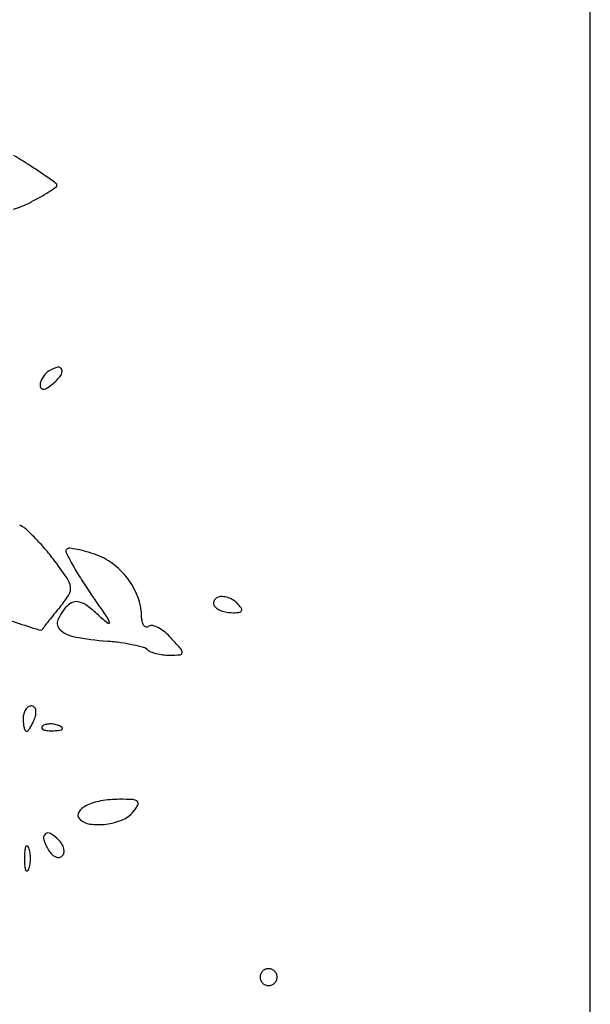
# Model space of a CAD drawing. Units: millimetres. Extents: x 11 to 116, y -49 to -1.
# Drawn here: x 48 to 48, y -12 to -12 of the extents above; entities that cross this region are included whole.
import ezdxf

# ---------------------------------------------------------------- set-up
doc = ezdxf.new("R2010")
doc.units = ezdxf.units.MM
doc.layers.add('alçado', color=2, linetype='Continuous')
doc.layers.add('arvore', color=40, linetype='Continuous')

msp = doc.modelspace()

# ---------------------------------------------------------------- linework, layer by layer
at = {"layer": 'alçado', "extrusion": (0, 0, -1)}
msp.add_line((48.0521403260306, -14.915880858515), (48.0521403260306, -3.861790576773137), dxfattribs=at)
at = {"layer": 'arvore'}
msp.add_line((48.0521403260306, -12.7363145871882), (48.0521403260306, -11.85929969935493), dxfattribs=at)
for centre, radius, start, end in [((47.94582156881374, -12.322514013718), 0.09347923862722797, 57.20717735961976, 58.39571035493121), ((47.96901498372077, -12.2865148691451), 0.05065549632201649, 55.32693595631866, 57.20711207542464), ((47.9332832970418, -12.33816959640385), 0.1134644469667323, 54.61296085669143, 55.32686396025414), ((47.98419464837043, -12.22439599925898), 0.02622007335525742, 302.5271450647101, 304.3663001068945), ((47.9988529012121, -12.24585998440974), 0.0002370763465827832, 8.459830887481857e-06, 54.61290772728515), ((47.99887280957849, -12.24585998471124), 0.0002171679801926288, 304.3663965182863, 8.877821358211634e-05), ((47.98112885011128, -12.21810245431035), 0.03319679816576101, 297.3444018747127, 299.3836194424194), ((47.98827911294454, -12.23080063566076), 0.01862387573433497, 299.3836527755469, 302.5271604591281), ((47.99247764252051, -12.24004858661902), 0.008489960803248086, 285.6423948384136, 297.3443889389952), ((47.99962839962335, -12.26616807708968), 0.002303788833784865, 136.3881527536589, 148.2364371905327), ((47.99921474486978, -12.26577400089862), 0.001732469046359777, 121.7174651510894, 136.3880321289033), ((47.99990558112837, -12.26689180262819), 0.003046522105716258, 104.1219305048078, 121.7174179038278), ((47.99924473198975, -12.26426510632164), 0.0003379698963516543, 16.74470340585545, 104.1219796537039), ((47.99890686315586, -12.26436675897624), 0.0006907993326246149, 322.3629697962119, 16.74468270171158), ((47.99855298645532, -12.26575080798769), 0.001147146943362684, 160.4652857939132, 179.9999335377586), ((47.99784241989016, -12.265750805806), 0.0004365803782123432, 180.0001116859725, 219.9547708229746), ((47.99949330738141, -12.26608443720418), 0.002144900368893809, 148.2363926515637, 160.4652149766926), ((47.99516506367914, -12.26133466730908), 0.005518378676135522, 302.7060707987339, 309.69009710541), ((47.99550313645798, -12.26174203408919), 0.004989000836350463, 309.6901918149675, 322.3630038169212), ((47.99771245671111, -12.26585968420802), 0.0002670370671241782, 219.9545968625197, 277.531512830284), ((47.99761955428802, -12.26515704226862), 0.0009757941166171612, 277.5317849783983, 302.7061925225785), ((47.99471725649468, -12.28136611108933), 0.001849805233745156, 48.68705503878341, 69.00642128980894), ((47.98419785468951, -12.29333464822023), 0.01778416105355307, 44.83463750834683, 48.68707202144558), ((47.98243324264959, -12.29508905326215), 0.02027249236216823, 40.82882330228737, 44.83453625682852), ((47.97937154850373, -12.29773453780707), 0.02431879431829387, 37.33407319529274, 40.8288448446547), ((48.00025172882032, -12.28222977104956), 0.0002763083998252245, 134.9999513505473, 205.980716791728), ((48.02489921851303, -12.27021865725607), 0.02769465267354399, 205.9807106652121, 208.6496565999267), ((48.0003188936664, -12.28229693526036), 0.0003712933868558369, 84.45194978128389, 135.0000331167151), ((47.99955532601382, -12.29015783526051), 0.008269190852159512, 79.13634775143518, 84.45198432919031), ((47.99931687737589, -12.29140037756918), 0.009534405909635339, 73.33885196153405, 79.13640624456318), ((47.99759120391324, -12.29716661929141), 0.01555333376255879, 69.32061130919269, 73.33892547280784), ((47.95654075269363, -12.31514840678783), 0.05303269461417084, 34.79872129621894, 37.33407070078911), ((48.00080581573279, -12.28865011611233), 0.006450336698424952, 51.47630002411056, 69.32056223968793), ((48.02077764063424, -12.27247044066039), 0.02299806532625611, 208.6496782133063, 212.6512671302952), ((48.00020513859091, -12.28940461889417), 0.007414747127942259, 35.40231159979329, 51.47624682539369), ((47.99839198099644, -12.28606242720083), 0.002066828399714913, 8.170468611970739, 34.79864496491554), ((48.0377900588548, -12.26156904788143), 0.04320357789663701, 212.6513083311142, 215.1474721445514), ((48.00034303904208, -12.28930660887733), 0.007245565279521899, 19.1347612429673, 35.40230584054817), ((47.99928862004705, -12.28593369267369), 0.001160994990330284, 327.7172570359475, 8.170538298174503), ((47.990967034856, -12.28067650565722), 0.01100410402243843, 319.9655452065161, 327.7172278559709), ((48.00104137057365, -12.28826595044135), 0.001038060355457347, 74.05350815464634, 109.4685269839184), ((48.00067561668587, -12.28954601236124), 0.002369350866639878, 53.11818004056302, 74.05361448489901), ((47.80471460779518, -12.4256662195432), 0.2418438701432486, 34.5165969287078, 35.14753645887743), ((48.00167574581593, -12.28884421598851), 0.005834921976388602, 359.9999652078336, 19.13479745549651), ((48.01513120545818, -12.28737142695086), 0.0004864389909488949, 158.8902437122074, 224.9998965567223), ((48.01533234889667, -12.28744908060985), 0.0007020515453164946, 108.4349468177327, 158.8902808087448), ((48.01546575851493, -12.28784931546021), 0.001123935488701002, 85.70276385968869, 108.4348509179162), ((48.01538206541117, -12.28896311320408), 0.002240873244299556, 72.13677356320783, 85.702757175581), ((48.0152917923787, -12.28924321736805), 0.002535164873572579, 59.32321341221915, 72.13676619059622), ((48.01547030982043, -12.2889422774626), 0.002185260166999178, 45.00000777322232, 59.32315191261471), ((48.0610263644155, -12.33953521696956), 0.08049812303064946, 139.9654776436889, 140.6323986348314), ((48.00307406413752, -12.29064560665434), 0.004213648506610458, 134.9999769511111, 157.4914870585825), ((48.0012310861114, -12.28880262893038), 0.001607284200565671, 109.4685075776841, 134.9999319588273), ((47.99278774572909, -12.30005862405876), 0.01551216308220693, 47.89281254239093, 53.11819871950669), ((48.01607941984528, -12.28642321217865), 0.001827416909527458, 224.9999810024277, 253.7141700315416), ((48.01666115434701, -12.28443200724362), 0.00390185951509909, 253.7141706856186, 269.9999576100134), ((48.01387427748839, -12.29053831721919), 0.004442395986907405, 37.20993037094111, 45.00007153495908), ((48.01720487031746, -12.28802999582417), 0.0002638519618997832, 278.4188080608476, 339.2794201864453), ((48.01718672131472, -12.28802313092559), 0.0002832559082246526, 339.2795126519627, 37.20999623547759), ((48.1186794768046, -11.91177298258663), 0.3972628046438403, 251.5222471205754, 252.2084193257472), ((48.06452053890213, -12.34159693782384), 0.08451250388245735, 141.6126903673727, 142.0866403798558), ((48.03600673621511, -12.31900752770492), 0.04813506041552001, 140.6324145157509, 141.6126247347888), ((47.99999630615065, -12.28937022321613), 0.0008821027482285404, 157.491400475106, 228.7387938472127), ((48.01627767159952, -12.274068411721), 0.01952021843492393, 227.8927165951562, 231.6796229420968), ((48.00174606605491, -12.29016619881946), 0.002717018534964219, 18.97273836063364, 34.5165825323047), ((48.00949947793609, -12.28884421936099), 0.001988810143773688, 180.000004918242, 193.2336657851762), ((48.01666114832896, -12.28435633726793), 0.003977529490786589, 270.0000451053473, 278.4189649422569), ((47.99741029865015, -12.28967302384361), 0.0003816451612033395, 252.2084614425515, 339.8285018949696), ((47.99824900612678, -12.28998113592386), 0.0005118666100317348, 142.0866022159453, 159.8283524072469), ((48.00139761110524, -12.28777296920368), 0.003006926495281357, 228.7388221159705, 259.9667257756693), ((48.00423002923901, -12.28931222356331), 9.035775783984072e-05, 231.6795810627757, 18.97277802331963), ((48.00826089422248, -12.28913549359076), 0.0007164382278048822, 193.2337331516076, 221.5787589487271), ((48.00799671472836, -12.28936986940207), 0.0003632770379206828, 221.5785981872178, 264.7946961886002), ((48.00800443924994, -12.28928506110183), 0.0004484363945560403, 264.7948939285238, 301.7175649137445), ((48.00849919837283, -12.29008559854444), 0.0004926516920349868, 75.1215727016786, 121.7173696806349), ((48.00795866135249, -12.29212017641017), 0.002597809016807721, 61.50927285500669, 75.12161726374845), ((48.00729202009796, -12.29334845498281), 0.003995334978724955, 50.26955505191532, 61.50930096712902), ((48.00747975422962, -12.25339599404281), 0.03791779709737786, 259.9667736623391, 264.8529048520055), ((48.0016532282023, -12.31808051925282), 0.0270286131744091, 81.92022953846954, 84.85292581795238), ((48.00590766692297, -12.29501410694636), 0.006161167423027445, 42.14470550019355, 50.26950854722873), ((47.97208598093657, -12.32562223896031), 0.05177656162658858, 40.54015887657337, 42.14464367225732), ((48.00279952851824, -12.31000559010131), 0.01887272663672113, 78.08147104610603, 81.92015844351327), ((48.00294756707652, -12.30930407673417), 0.01815576330566511, 74.79397067900523, 78.08137702680452), ((48.00748020852831, -12.29262812108829), 0.0008747814112947333, 45.00002128433992, 74.79398030626915), ((48.00874112847328, -12.29136720092247), 0.0009084288321139916, 224.9999893541774, 249.0688442692277), ((48.01108391481207, -12.29226755657215), 0.0004601540772099252, 354.2307261467857, 40.54021862739611), ((48.01003183948065, -12.28799266124862), 0.004521385089109718, 249.0688842012607, 256.3938316564178), ((48.01026297202274, -12.2870377318167), 0.005503888255498321, 256.3938116883182, 263.3705109363361), ((48.01030773363838, -12.28665250107345), 0.005891710802084904, 263.3706272352145, 269.9999620116581), ((48.01030774119355, -12.27720582864877), 0.01533838322676999, 269.9999571860459, 273.8567449468283), ((48.01132476389856, -12.29229189077694), 0.0002180788079470716, 273.8568417053306, 354.2307609184487), ((47.99712820681778, -12.2987211889487), 0.001389058031042336, 147.1478643211828, 165.6439338852261), ((47.99678437000121, -12.29849915589612), 0.0009797629872624347, 124.7236547212386, 147.1479759441271), ((47.99653734176455, -12.29814271550971), 0.0005460894939917602, 89.9999593181856, 124.723703389752), ((47.99653734223467, -12.29800146005723), 0.0004048340415066675, 48.17841277032117, 90.00001165997207), ((47.99644404252146, -12.29810573175957), 0.0005447533911202531, 14.68190475068159, 48.17846488832108), ((47.99597299306985, -12.29822915216473), 0.001031703267670612, 351.8128581067091, 14.68200619318481), ((47.99766951644268, -12.29885972852846), 0.001947814977455862, 165.6440125919782, 180.0000300715695), ((48.00062039618167, -12.29885972891217), 0.004898694716450007, 180.0000074692118, 185.6706737716319), ((47.99110332207458, -12.29664751230549), 0.006174843915620027, 334.1118422809772, 339.0064493855936), ((47.99477638699013, -12.29805698948781), 0.002240630931900983, 339.0063065325795, 351.8127768073472), ((47.99837129037056, -12.29908305321856), 0.00263852863949664, 185.670753893115, 194.6819420487503), ((47.99742066523052, -12.29933212711077), 0.001655815069506453, 194.6818664453374, 205.3831221136561), ((47.99389674552174, -12.29811676779932), 0.003014030013109192, 320.1157733188217, 327.1478830920938), ((47.9931888662457, -12.29765966593204), 0.003856665869512192, 327.1479710853012, 334.1118479466799), ((47.9977559207455, -12.29973610344266), 0.0001725636302249865, 135.0001129865085, 201.1535757085195), ((47.99785047631346, -12.29969951717501), 0.0002739505643602167, 201.1533207511561, 248.1903795259767), ((47.99808810496495, -12.30006828876412), 0.0006423438378072056, 106.1716232012944, 134.999960847194), ((47.99825120908635, -12.29869810558328), 0.001352566312120207, 248.1903144832744, 265.8311403328922), ((47.9983887168011, -12.30110490443787), 0.001721667483013276, 92.35866864233856, 106.1717446638034), ((47.99840753189524, -12.30156169892275), 0.00217884929497434, 79.96050662729516, 92.3586638789763), ((47.99838026486886, -12.30171569644524), 0.002335242158132775, 68.19030681489158, 79.96041854783861), ((47.99856328337431, -12.30125834982405), 0.001842635108611382, 55.80983610333237, 68.19039777556247), ((47.99931912358012, -12.29959349849405), 0.0004159658832304398, 276.6883556029679, 315.0000417406599), ((47.99954252819268, -12.29981690231235), 0.0001000246118909251, 314.9998518784476, 55.80974356553541), ((47.99605264387736, -12.29998121789281), 0.0001416151929907692, 205.3830270189153, 269.9999906157841), ((47.99605264377878, -12.29991837072682), 0.000204462358990257, 270.0000211248525, 320.1158586222616), ((47.99852720186583, -12.29491152351674), 0.005149193204629412, 265.8312224239738, 272.3586547177412), ((47.99839568628698, -12.29171891934242), 0.008344505045626435, 272.3587481227219, 276.6884187975002), ((48.00274026454076, -12.30910273760211), 0.001762784431781382, 116.0049233375167, 147.6875603604677), ((48.00441008215611, -12.3125256344693), 0.005571263633776188, 99.92775056584668, 116.00487859483), ((48.00535706131208, -12.31793611973017), 0.01106399704073128, 90.30541430077592, 99.9277391302409), ((48.00542871080443, -12.3313759506123), 0.02450401890790424, 87.1825479371743, 90.30543299484661), ((48.00659739760881, -12.30762865580784), 0.0007279839277667371, 47.62831939159401, 87.18251522307202), ((48.00293482275758, -12.30502373058568), 0.004852152699787816, 320.3098334579742, 330.1339341665919), ((48.00689775530648, -12.30729939515054), 0.0002823076697060761, 330.1338273161168, 47.62827504225239), ((48.00169363180857, -12.30844076563469), 0.0005243794246352169, 147.6875719325367, 225.0000337103231), ((48.00455510275033, -12.30636844025356), 0.002746552703167786, 292.1778402088951, 320.3097850927355), ((48.00261682070447, -12.30751757622686), 0.001829966043843786, 225.0000209933784, 262.1649155401892), ((48.00319792717247, -12.30329460795512), 0.006092728733857709, 262.1649422027282, 277.3448792767481), ((48.00314974733793, -12.30292089944526), 0.006469530202425303, 277.3449593316643, 292.1778013263573), ((47.998306301314, -12.31073444835689), 0.0005582472648334836, 134.9999974076231, 198.7425314965651), ((47.99822005507065, -12.31064820259859), 0.0004362770007709056, 59.84385856038944, 134.9999516402951), ((47.99642935308416, -12.31373036059991), 0.00400086835877349, 45.0000580832402, 59.84385481851934), ((47.99728049769391, -12.31210128226325), 0.001403001837111205, 158.0254818589052, 175.9918379465308), ((47.99607350458142, -12.31161424980736), 0.0001014516126890371, 61.64750924946564, 158.0254288201928), ((47.99595615976475, -12.31183170738525), 0.0003485499821320475, 21.97449101943084, 61.64767294277138), ((47.99428276287941, -12.31250693493376), 0.002153041427985565, 8.699889202806178, 21.97443679523413), ((48.00240091396506, -12.30934510186632), 0.004882150181542025, 198.7426203562548, 211.7174647833004), ((47.99771037541174, -12.31244933117112), 0.002189224188092674, 30.95559270775471, 44.99997473222943), ((47.99826525239182, -12.31211650992507), 0.001542185978364823, 12.69398494522666, 30.95551072664578), ((48.00659365784567, -12.31275386967091), 0.01073899789200101, 175.9917602146488, 179.9999934128911), ((47.9926690569569, -12.31275386599344), 0.003785530862118835, 359.9999630266676, 8.699927319186394), ((48.00017462410768, -12.3107210247532), 0.002264989445221548, 211.7174518026738, 225.2834354153164), ((47.99945143954638, -12.31145140121496), 0.001237154008205231, 225.2833945433537, 246.6160439993493), ((47.99925369221949, -12.31190871938032), 0.0007389131932755613, 246.6160515169869, 275.4243126796778), ((47.99927785497817, -12.31216318056875), 0.0004833073730580616, 275.4242952016107, 315.0000658127767), ((47.99921056074283, -12.312095885445), 0.0005784764215586081, 314.9999927644601, 350.3946497018981), ((47.99872306808032, -12.3120133886708), 0.001072900140390012, 350.3948215180918, 12.6940612497474), ((48.00659365784567, -12.31275386720163), 0.010738997892001, 180.0000065871089, 184.0082397853512), ((47.99728049769391, -12.31340645460927), 0.001403001837111207, 184.0081620534692, 201.9745181410948), ((47.99428276287941, -12.31300080193876), 0.002153041427985568, 338.0255632047655, 351.3001107971934), ((47.9926690569569, -12.3127538708791), 0.003785530862118833, 351.3000726808136, 3.697333241662954e-05), ((47.99607350458142, -12.31389348706518), 0.000101451612689007, 201.9745711798072, 298.3524907505344), ((47.99595615976475, -12.31367602948728), 0.0003485499821320828, 298.3523270572286, 338.0255089805688), ((48.02013503764576, -12.32454283448504), 0.0008354035263487857, 157.3759585133673, 180.0000190886588), ((48.02014646446421, -12.32454759765313), 0.0008477833465994906, 134.9999250517747, 157.3758951233745), ((48.02014646603254, -12.32454759608479), 0.0008477833465992597, 112.6241048765025, 135.0000749481899), ((48.02014170286445, -12.32453616926635), 0.0008354035263489264, 89.9999809114051, 112.6240414865021), ((48.0201417034211, -12.32453616926635), 0.0008354035263488814, 67.37595851349757, 90.0000190885945), ((48.020136940253, -12.32454759608479), 0.0008477833465992695, 44.99992505180978, 67.37589512349753), ((48.02013694182133, -12.32454759765313), 0.0008477833465994966, 22.62410487662548, 45.00007494822534), ((48.02014836863979, -12.32454283448504), 0.0008354035263487755, 359.9999809113412, 22.62404148663273), ((48.02013503764576, -12.32454283504168), 0.0008354035263487755, 179.9999809113412, 202.6240414866327), ((48.02014646446421, -12.32453807187358), 0.0008477833465994966, 202.6241048766255, 225.0000749482253), ((48.02014646603254, -12.32453807344192), 0.0008477833465992695, 224.9999250518101, 247.3758951234975), ((48.02014170286445, -12.32454950026037), 0.0008354035263488814, 247.3759585134979, 270.0000190885945), ((48.0201417034211, -12.32454950026037), 0.0008354035263489264, 269.9999809114051, 292.6240414865021), ((48.020136940253, -12.32453807344192), 0.0008477833465992597, 292.6241048765025, 315.0000749481899), ((48.02013694182133, -12.32453807187358), 0.0008477833465994906, 314.9999250517744, 337.3758951233745), ((48.02014836863979, -12.32454283504168), 0.0008354035263487857, 337.3759585133673, 1.908865880020536e-05)]:
    msp.add_arc(centre, radius, start, end, dxfattribs=at)

doc.saveas('drawing.dxf')
